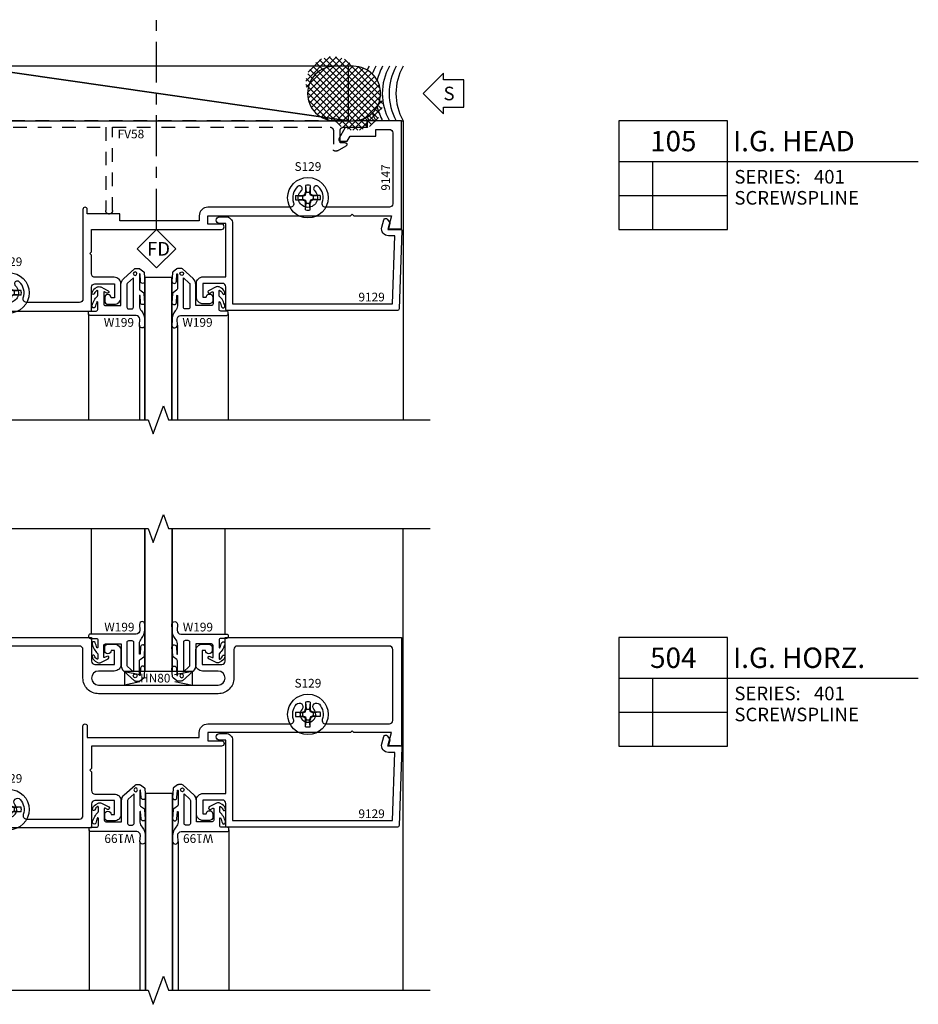
# Model space of a CAD drawing. Units: inches. Extents: x -17.9 to 19.6, y -7.1 to 6.8.
# Drawn here: x 9.2 to 17.5, y -2.3 to 6.8 of the extents above; entities that cross this region are included whole.
import ezdxf
from ezdxf.enums import TextEntityAlignment as Align

# ---------------------------------------------------------------- set-up
doc = ezdxf.new("R2010")
doc.units = ezdxf.units.IN
doc.header["$LTSCALE"] = 0.5
doc.header["$MEASUREMENT"] = 0
doc.set_wipeout_variables(frame=1)
doc.linetypes.add('s401d105$0$CENTER2', pattern=[1.125, 0.75, -0.125, 0.125, -0.125])
doc.linetypes.add('s401d105$0$HIDDEN', pattern=[0.375, 0.25, -0.125])
for name, color, linetype in [('s401d105$0$ZE-ANNO-LINE-BRKL', 1, 'Continuous'), ('s401d105$0$ZE-ANNO-LINE-HIDD', 2, 's401d105$0$HIDDEN'), ('s401d105$0$ZE-ANNO-PATT', 1, 'Continuous'), ('s401d105$0$ZE-ANNO-SYMB', 3, 'Continuous'), ('s401d105$0$ZE-ANNO-TEXT-FSNR', 1, 'Continuous'), ('s401d105$0$ZE-ANNO-TEXT-SYMB', 3, 'Continuous'), ('s401d105$0$ZE-ANNO-TEXT-WSTP', 1, 'Continuous'), ('s401d105$0$ZE-ANNO-TEXT-XTRU', 6, 'Continuous'), ('s401d105$0$ZE-COND-SEAL', 9, 'Continuous'), ('s401d105$0$ZE-COND-SHIM', 9, 'Continuous'), ('s401d105$0$ZE-GLAZ-FSNR', 3, 'Continuous'), ('s401d105$0$ZE-GLAZ-GLAS', 3, 'Continuous'), ('s401d105$0$ZE-GLAZ-RVNL', 3, 'Continuous'), ('s401d105$0$ZE-GLAZ-WSTP', 3, 'Continuous'), ('s401d105$0$ZE-GLAZ-XTRU', 7, 'Continuous'), ('s401d105$0$ZE-GLAZ-XTRU-MBND', 9, 'Continuous'), ('s401d504$0$ZE-ANNO-LINE-BRKL', 1, 'Continuous'), ('s401d504$0$ZE-ANNO-SYMB', 3, 'Continuous'), ('s401d504$0$ZE-ANNO-TEXT-FSNR', 1, 'Continuous'), ('s401d504$0$ZE-ANNO-TEXT-SYMB', 3, 'Continuous'), ('s401d504$0$ZE-ANNO-TEXT-WSTP', 1, 'Continuous'), ('s401d504$0$ZE-ANNO-TEXT-XTRU', 6, 'Continuous'), ('s401d504$0$ZE-GLAZ-BLOK', 1, 'Continuous'), ('s401d504$0$ZE-GLAZ-FSNR', 3, 'Continuous'), ('s401d504$0$ZE-GLAZ-GLAS', 3, 'Continuous'), ('s401d504$0$ZE-GLAZ-WSTP', 3, 'Continuous'), ('s401d504$0$ZE-GLAZ-XTRU', 7, 'Continuous'), ('s401d504$0$ZE-GLAZ-XTRU-MBND', 9, 'Continuous')]:
    doc.layers.add(name, color=color, linetype=linetype)
doc.styles.add('s401d105$0$EFCO', font='arial.ttf')
doc.styles.add('s401d105$0$ROMANS', font='romans.shx')
doc.styles.add('s401d105$0$STANDARD', font='arial.ttf')
doc.styles.add('s401d504$0$Arial', font='arial.ttf')
doc.styles.add('s401d504$0$EFCO', font='arial.ttf')
doc.styles.add('s401d504$0$STANDARD', font='arial.ttf')

# ---------------------------------------------------------------- blocks, each defined once
blk = doc.blocks.new('s401d105$0$S129HD')
at = {"layer": 's401d105$0$ZE-GLAZ-FSNR'}
for p, q in [((-0.0209, 0.113), (-0.0209, 0.0504)), ((-0.0209, 0.113), (-0.0147, 0.0494)), ((0.0209, 0.113), (0.0147, 0.0494)), ((0.0209, 0.113), (0.0209, 0.0504)), ((-0.113, 0.0209), (-0.0504, 0.0209)), ((-0.113, 0.0209), (-0.0494, 0.0147)), ((-0.0504, 0.0209), (-0.0282, 0.0282)), ((-0.0494, 0.0147), (-0.0504, 0.0209)), ((-0.0494, 0.0147), (-0.0234, 0.0234)), ((-0.0494, 0.0147), (-0.0494, -0.0147)), ((-0.0282, 0.0282), (-0.0209, 0.0504)), ((-0.0234, 0.0234), (-0.0282, 0.0282)), ((-0.0234, 0.0234), (-0.0147, 0.0494)), ((-0.0147, 0.0494), (-0.0209, 0.0504)), ((-0.0147, 0.0494), (0.0147, 0.0494)), ((0.0147, 0.0494), (0.0209, 0.0504)), ((0.0234, 0.0234), (0.0147, 0.0494)), ((0.0282, 0.0282), (0.0209, 0.0504)), ((0.0234, 0.0234), (0.0282, 0.0282)), ((0.0494, 0.0147), (0.0234, 0.0234)), ((0.0504, 0.0209), (0.0282, 0.0282)), ((0.0494, 0.0147), (0.0504, 0.0209)), ((0.113, 0.0209), (0.0494, 0.0147)), ((0.0494, 0.0147), (0.0494, -0.0147)), ((0.113, 0.0209), (0.0504, 0.0209)), ((-0.113, -0.0209), (-0.0494, -0.0147)), ((-0.113, -0.0209), (-0.0504, -0.0209)), ((-0.0494, -0.0147), (-0.0504, -0.0209)), ((-0.0504, -0.0209), (-0.0282, -0.0282)), ((-0.0494, -0.0147), (-0.0234, -0.0234)), ((-0.0234, -0.0234), (-0.0282, -0.0282)), ((-0.0282, -0.0282), (-0.0209, -0.0504)), ((-0.0234, -0.0234), (-0.0147, -0.0494)), ((-0.0147, -0.0494), (-0.0209, -0.0504)), ((-0.0209, -0.113), (-0.0147, -0.0494)), ((-0.0209, -0.113), (-0.0209, -0.0504)), ((-0.0147, -0.0494), (0.0147, -0.0494)), ((0.0234, -0.0234), (0.0147, -0.0494)), ((0.0147, -0.0494), (0.0209, -0.0504)), ((0.0209, -0.113), (0.0147, -0.0494)), ((0.0282, -0.0282), (0.0209, -0.0504)), ((0.0209, -0.113), (0.0209, -0.0504)), ((0.0494, -0.0147), (0.0234, -0.0234)), ((0.0234, -0.0234), (0.0282, -0.0282)), ((0.0504, -0.0209), (0.0282, -0.0282)), ((0.0494, -0.0147), (0.0504, -0.0209)), ((0.113, -0.0209), (0.0494, -0.0147)), ((0.113, -0.0209), (0.0504, -0.0209))]:
    blk.add_line(p, q, dxfattribs=at)
blk.add_circle((0, 0), 0.1865, dxfattribs=at)
for start, end in [(79.54317, 100.45683), (169.54317, 190.45683), (349.54317, 10.45683), (259.54317, 280.45683)]:
    blk.add_arc((0, 0), 0.1149, start, end, dxfattribs=at)
at = {"layer": 's401d105$0$ZE-ANNO-TEXT-FSNR', "style": 's401d105$0$ROMANS', "flags": 8}
blk.add_attdef('FSTN#', text='', height=0.08, dxfattribs=at).set_placement((0, 0.2865), align=Align.MIDDLE_CENTER)
blk = doc.blocks.new('s401d105$0$9147')
at = {"layer": 's401d105$0$ZE-GLAZ-XTRU'}
blk.add_lwpolyline([(0.08, 0.764, -0.414214), (0.111, 0.795), (0.6984, 0.795, -0.515676), (0.7277, 0.7538, 0.296645), (0.7645, 0.6057, 1), (0.7996, 0.6433, -2.536999), (0.9204, 0.6433, 1), (0.9555, 0.6057, 0.296645), (0.9923, 0.7538, -0.515676), (1.0216, 0.795), (1.78, 0.795, 0.414214), (1.86, 0.875), (1.86, 0.92), (2.589, 0.92), (2.589, 0.857), (2.889, 0.857), (2.889, 0.815, 1), (2.929, 0.815), (2.929, 1.639, -0.414214), (2.96, 1.67), (3.4484, 1.67, -0.515676), (3.4777, 1.6288, 0.296645), (3.5145, 1.4807, 1), (3.5496, 1.5183, -2.536999), (3.6704, 1.5183, 1), (3.7055, 1.4807, 0.296645), (3.7423, 1.6288, -0.515676), (3.7716, 1.67), (4.359, 1.67, -0.414214), (4.39, 1.639), (4.39, 0.111, -0.414214), (4.359, 0.08), (4.236, 0.08), (4.236, 0.142), (3.999, 0.142), (3.9724, 0.188), (3.906, 0.188, 0.57735), (3.893, 0.1655), (3.9528, 0.062), (4.156, 0.062), (4.156, 0), (4.47, 0), (4.47, 1.75), (2.849, 1.75), (2.849, 1.531, -0.414214), (2.818, 1.5), (2.639, 1.5), (2.639, 1.628), (2.669, 1.628, 1), (2.729, 1.628), (2.729, 1.657, 0.414214), (2.698, 1.688), (2.641, 1.688, 0.414214), (2.579, 1.626), (2.579, 1.502, 0.414214), (2.641, 1.44), (2.818, 1.44, -0.414214), (2.849, 1.409), (2.849, 1.235), (2.864, 1.22), (2.849, 1.205), (2.849, 1), (1.655, 1, 1), (1.655, 0.95), (1.78, 0.95), (1.78, 0.875), (0.469, 0.875), (0.454, 0.86), (0.439, 0.875), (0.0915, 0.875), (0.125, 1), (0, 1), (0, 0), (0.314, 0), (0.314, 0.062), (0.5172, 0.062), (0.577, 0.1655, 0.57735), (0.564, 0.188), (0.4976, 0.188), (0.471, 0.142), (0.234, 0.142), (0.234, 0.08), (0.111, 0.08, -0.414214), (0.08, 0.111)], format="xyb", close=True, dxfattribs=at)
at = {"layer": 's401d105$0$ZE-ANNO-TEXT-XTRU', "ltscale": 0.5, "style": 's401d105$0$STANDARD', "flags": 8}
blk.add_attdef('DIENO', text='', height=0.08, rotation=90, dxfattribs=at).set_placement((0.1454, 0.5221), align=Align.MIDDLE_CENTER)
blk = doc.blocks.new('s401d105$0$9129')
at = {"layer": 's401d105$0$ZE-GLAZ-XTRU'}
blk.add_lwpolyline([(0.0595, 0.0574), (0.1203, 0.0574, -0.493145), (0.1801, -0.0206), (0.1617, -0.0895, -0.618819), (0.1307, -0.0958), (0.1093, -0.0685, -0.235469), (0.1067, -0.0554), (0.1203, -0.0046), (0.0108, -0.0046, -0.424475), (-0.0042, 0.0109), (0.0209, 0.7309, -0.404026), (0.0359, 0.7454), (1.6003, 0.7454, -0.414214), (1.6153, 0.7304), (1.6153, 0.5264, 0.414214), (1.6463, 0.4954), (1.8253, 0.4954), (1.8253, 0.6234), (1.7953, 0.6234, -1), (1.7353, 0.6234), (1.7353, 0.6524, -0.414214), (1.7663, 0.6834), (1.8233, 0.6834, -0.414214), (1.8853, 0.6214), (1.8853, 0.4974, -0.414214), (1.8233, 0.4354), (1.6153, 0.4354), (1.6153, -0.0546), (1.6723, -0.0546, -1), (1.6723, -0.1166), (1.6153, -0.1166, -0.414214), (1.5533, -0.0546), (1.5533, 0.6834), (0.0813, 0.6834)], format="xyb", close=True, dxfattribs=at)
at = {"layer": 's401d105$0$ZE-ANNO-TEXT-XTRU', "ltscale": 0.5, "style": 's401d105$0$STANDARD', "flags": 8}
blk.add_attdef('DIENO', text='', height=0.08, dxfattribs=at).set_placement((0.2742, 0.6215), align=Align.MIDDLE_CENTER)
blk = doc.blocks.new('*U19')
at = {"layer": 's401d105$0$ZE-ANNO-PATT', "linetype": 'Continuous'}
h = blk.add_hatch(dxfattribs=at)
h.set_pattern_fill('ANSI37', color=256, scale=0.333333, style=0)
h.set_pattern_definition([(45, (-2e-13, 0.5), (-0.0294628, 0.0294628), []), (135, (-2e-13, 0.5), (-0.0294628, -0.0294628), [])])
h.paths.add_polyline_path([(0.4549, 0, 0.850378), (0.877, 0.248, 0.418984), (0.629, 0.5, 0.850378), (0.2069, 0.252, 0.418984)])
h = blk.add_hatch(dxfattribs=at)
h.set_pattern_fill('ANSI37', color=256, scale=0.333333, style=0)
h.set_pattern_definition([(135, (4.49997, 0.5), (0.0294628, 0.0294628), []), (45, (4.49997, 0.5), (0.0294628, -0.0294628), [])])
h.paths.add_polyline_path([(4.0451, 0.5, 0.850378), (3.623, 0.252, 0.418984), (3.871, 0, 0.850378), (4.2931, 0.248, 0.418984)])
at = {"layer": 's401d105$0$ZE-ANNO-SYMB', "linetype": 'Continuous'}
for points in [[(-0.1845, 0.25), (-0.372, 0.0625), (-0.372, 0.125), (-0.5595, 0.125), (-0.5595, 0.375), (-0.372, 0.375), (-0.372, 0.4375)], [(4.6845, 0.25), (4.872, 0.0625), (4.872, 0.125), (5.0595, 0.125), (5.0595, 0.375), (4.872, 0.375), (4.872, 0.4375)]]:
    blk.add_lwpolyline(points, close=True, dxfattribs=at)
at = {"layer": 's401d105$0$ZE-COND-SEAL'}
for points in [[(0.2069, 0.248), (0.2069, 0.252, -0.414214), (0.4549, 0.5), (0.629, 0.5, -0.414214), (0.877, 0.252), (0.877, 0.248, -0.414214), (0.629, 0), (0.4549, 0, -0.414214)], [(4.2931, 0.248), (4.2931, 0.252, 0.414214), (4.0451, 0.5), (3.871, 0.5, 0.414214), (3.623, 0.252), (3.623, 0.248, 0.414214), (3.871, 0), (4.0451, 0, 0.414214)]]:
    blk.add_lwpolyline(points, format="xyb", close=True, dxfattribs=at)
at = {"layer": 's401d105$0$ZE-COND-SHIM'}
for points in [[(0.5007, 0.5), (0.5007, 0), (3.9993, 0), (3.9993, 0.5)], [(0.5007, 0.5), (3.9993, 0)]]:
    blk.add_lwpolyline(points, close=True, dxfattribs=at)
at = {"layer": 's401d105$0$ZE-GLAZ-WSTP', "linetype": 'Continuous'}
for centre, start, end in [((-0.4445, 0.25), 330.64542, 29.35458), ((4.9445, 0.25), 150.64542, 209.35458)]:
    blk.add_arc(centre, 0.51, start, end, dxfattribs=at)
at = {"layer": 's401d105$0$ZE-GLAZ-WSTP'}
for centre, start, end in [((-0.382, 0.25), 330.64542, 29.35458), ((-0.3195, 0.25), 330.64542, 29.35458), ((-0.257, 0.25), 13.88889, 29.35458), ((-0.1945, 0.25), 20.708, 29.35458), ((-0.132, 0.25), 25.08336, 29.35458), ((4.632, 0.25), 150.64542, 154.91664), ((4.6945, 0.25), 150.64542, 159.292), ((4.757, 0.25), 150.64542, 166.11111), ((4.8195, 0.25), 150.64542, 209.35458), ((4.882, 0.25), 150.64542, 209.35458), ((-0.257, 0.25), 330.64542, 346.11111), ((4.757, 0.25), 193.88889, 209.35458), ((-0.1945, 0.25), 330.64542, 339.292), ((-0.132, 0.25), 330.64542, 334.91664), ((4.632, 0.25), 205.08336, 209.35458), ((4.6945, 0.25), 200.708, 209.35458)]:
    blk.add_arc(centre, 0.51, start, end, dxfattribs=at)
at = {"layer": 's401d105$0$ZE-ANNO-TEXT-SYMB', "color": 3, "linetype": 'Continuous', "style": 's401d105$0$STANDARD'}
for rotation, p in [(359.99997, (-0.4235, 0.25)), (0.00003, (4.9235, 0.25))]:
    blk.add_text('S', height=0.125, rotation=rotation, dxfattribs=at).set_placement(p, align=Align.MIDDLE_CENTER)
blk = doc.blocks.new('s401d105$0$fv58')
at = {"layer": 's401d105$0$ZE-GLAZ-RVNL', "linetype": 's401d105$0$HIDDEN'}
blk.add_lwpolyline([(0.312, -0.09), (0.312, -0.268, -0.414214), (0.302, -0.278), (0.2786, -0.278, -0.131652), (0.2736, -0.2766), (0.1945, -0.231, -0.767327), (0.202, -0.203), (0.25, -0.203), (0.25, -0.09, 0.414214), (0.22, -0.06), (0.0053, -0.06), (0, 0), (3.822, 0), (3.8168, -0.06), (3.602, -0.06, 0.414214), (3.572, -0.09), (3.572, -0.203), (3.62, -0.203, -0.767327), (3.6275, -0.231), (3.5484, -0.2766, -0.131652), (3.5434, -0.278), (3.52, -0.278, -0.414214), (3.51, -0.268), (3.51, -0.09, 0.414214), (3.48, -0.06), (2.405, -0.06), (2.405, -0.827, -0.414214), (2.374, -0.858, -0.414214), (2.343, -0.827), (2.343, -0.06), (0.342, -0.06, 0.414214)], format="xyb", close=True, dxfattribs=at)
at = {"layer": 's401d105$0$ZE-ANNO-TEXT-XTRU', "style": 's401d105$0$STANDARD', "flags": 8}
blk.add_attdef('VINO', text='', height=0.08, dxfattribs=at).set_placement((2.1738, -0.1223), align=Align.MIDDLE_CENTER)
blk = doc.blocks.new('s401d105$0$FD Symbol')
blk.add_wipeout([(0.1767, 0.1768), (0, 0), (0.1768, -0.1767), (0.3536, 0.0001)]).dxf.layer = 's401d105$0$ZE-ANNO-SYMB'
at = {"layer": 's401d105$0$ZE-ANNO-LINE-HIDD', "color": 1, "linetype": 's401d105$0$CENTER2'}
blk.add_line((0, 0), (-1.9285, 0), dxfattribs=at)
at = {"layer": 's401d105$0$ZE-ANNO-SYMB'}
blk.add_lwpolyline([(0.1767, 0.1768), (0, 0), (0.1768, -0.1767), (0.3536, 0.0001)], close=True, dxfattribs=at)
at = {"layer": 's401d105$0$ZE-ANNO-TEXT-SYMB', "color": 3, "style": 's401d105$0$STANDARD'}
blk.add_text('FD', height=0.125, rotation=90, dxfattribs=at).set_placement((0.2403, 0.0183), align=Align.CENTER)
blk = doc.blocks.new('*U24')
at = {"layer": 's401d105$0$ZE-ANNO-SYMB', "color": 5, "linetype": 'Continuous'}
for p, q in [((0, 0), (0, -1)), ((1, 0), (0, 0)), ((1, -1), (1, 0)), ((0, -0.375), (1, -0.375)), ((0.3131, -1), (0.3131, -0.375)), ((1, -0.375), (2.7532, -0.375)), ((0, -0.6875), (1, -0.6875)), ((0, -1), (1, -1))]:
    blk.add_line(p, q, dxfattribs=at)
at = {"layer": 's401d105$0$ZE-ANNO-TEXT-SYMB', "color": 3, "linetype": 'Continuous', "style": 's401d105$0$EFCO'}
blk.add_text('SERIES:', height=0.125, dxfattribs=at).set_placement((1.062, -0.5781))
for tag, height, p in [('DESCRIPTION', 0.1875, (1.0497, -0.1875)), ('SERIES', 0.125, (1.7934, -0.5155))]:
    blk.add_attdef(tag, text='', height=height, dxfattribs=at).set_placement(p, align=Align.MIDDLE_LEFT)
for tag, height, p in [('DETAIL', 0.1875, (0.5, -0.1875)), ('SIM1', 0.125, (-0.2397, -0.5312)), ('DETREF1', 0.125, (0.1562, -0.5312)), ('SHTREF1', 0.125, (0.6565, -0.5312)), ('SIM2', 0.125, (-0.2397, -0.8438)), ('DETREF2', 0.125, (0.1562, -0.8438)), ('SHTREF2', 0.125, (0.6565, -0.8438)), ('SIM3', 0.125, (-0.2397, -1.1563)), ('DETREF3', 0.125, (0.1562, -1.1563)), ('SHTREF3', 0.125, (0.6565, -1.1563)), ('SIM4', 0.125, (-0.2397, -1.4688)), ('DETREF4', 0.125, (0.1562, -1.4688)), ('SHTREF4', 0.125, (0.6565, -1.4688)), ('SIM5', 0.125, (-0.2397, -1.7813)), ('DETREF5', 0.125, (0.1562, -1.7813)), ('SHTREF5', 0.125, (0.6565, -1.7813))]:
    blk.add_attdef(tag, text='', height=height, dxfattribs=at).set_placement(p, align=Align.MIDDLE_CENTER)
for tag, p in [('MISC1', (1.062, -0.7716)), ('MISC2', (1.062, -0.965))]:
    blk.add_attdef(tag, p, '', height=0.125, dxfattribs=at)
blk = doc.blocks.new('*U30')
at = {"layer": 's401d105$0$ZE-GLAZ-WSTP'}
blk.add_lwpolyline([(0.489, -0.0767, 0.911461), (0.4488, -0.0773), (0.445, -0.1424, -0.971021), (0.439, -0.1423), (0.439, -0.048, -0.191323), (0.4587, -0.0015, 0.16138), (0.4885, 0.0805), (0.489, 0.1317, 0.961804), (0.4391, 0.1298), (0.4422, 0.0751, -0.392863), (0.4092, 0.04), (-0.014, 0.04, 0.414214), (-0.029, 0.025), (-0.029, 0.015, 0.414214), (-0.014, 0), (0.041, 0, -0.414214), (0.056, -0.015), (0.056, -0.0815, -0.606815), (0.0481, -0.0856, -0.021824), (0.0317, -0.0359, 0.84556), (0.0034, -0.0492, 0.140192), (0.0536, -0.1382, -0.261106), (0.056, -0.1425), (0.056, -0.1859, -0.561388), (0.0487, -0.1904), (0.0487, -0.1904, -0.144675), (0.0243, -0.1604, 0.875159), (0.0028, -0.1632, 0.204052), (0.0327, -0.2102), (0.0543, -0.2214, 0.24227), (0.0841, -0.2214), (0.1517, -0.1866, 1), (0.1402, -0.1644), (0.1183, -0.1757, -0.561388), (0.111, -0.1712), (0.111, -0.065, -0.414214), (0.126, -0.05), (0.27, -0.05), (0.27, -0.2436, 0.212557), (0.2948, -0.2993), (0.3934, -0.3881, 0.185339), (0.4035, -0.392), (0.434, -0.392, 0.16286), (0.443, -0.389), (0.4793, -0.3616, 0.219791), (0.4843, -0.3524), (0.489, -0.2733, 0.980394), (0.4488, -0.2739), (0.445, -0.339, -0.971021), (0.439, -0.3389), (0.439, -0.2042, -0.235469), (0.444, -0.1942), (0.4792, -0.1677, 0.220004), (0.4841, -0.1585), (0.489, -0.0767), (0.4841, -0.1585)], format="xyb", dxfattribs=at)
blk.add_lwpolyline([(0.325, -0.2458), (0.325, -0.035, -0.414214), (0.34, -0.02), (0.369, -0.02, -0.414214), (0.384, -0.035), (0.384, -0.3056), (0.33, -0.257, -0.212557)], format="xyb", close=True, dxfattribs=at)
blk.add_circle((0.3994, -0.3437), 0.017, dxfattribs=at)
at = {"layer": 's401d105$0$ZE-ANNO-TEXT-WSTP', "style": 's401d105$0$EFCO', "flags": 8}
blk.add_attdef('DIENO', text='', height=0.08, dxfattribs=at).set_placement((0.2543, 0.1045), align=Align.MIDDLE_CENTER)
blk = doc.blocks.new('s401d105$0$S401G400HD')
for points in [[(-0.7889, -0.1298), (-0.7889, -1)], [(-0.4391, -0.1298), (-0.4391, -1)]]:
    blk.add_lwpolyline(points)
at = {"layer": 's401d105$0$ZE-GLAZ-GLAS'}
blk.add_lwpolyline([(-0.739, 0.3125), (-0.739, -1.0007), (-0.739, 0.3125), (-0.489, 0.3125), (-0.489, -1.0007), (-0.489, 0.3125)], dxfattribs=at)
at = {"layer": 's401d105$0$ZE-GLAZ-XTRU-MBND'}
for p, q in [((-1.257, -0.025), (-1.257, -1)), ((0.029, -0.025), (0.029, -1))]:
    blk.add_line(p, q, dxfattribs=at)
ref = blk.add_blockref('*U30', (-1.228, 0), dxfattribs=dict(xscale=-1, rotation=180))
ref.add_attrib('DIENO', 'W199', dxfattribs={"layer": 's401d105$0$ZE-ANNO-TEXT-WSTP', "height": 0.08, "style": 's401d105$0$EFCO'}).set_placement((-0.9772, -0.1045), align=Align.MIDDLE_CENTER)
ref = blk.add_blockref('*U30', (0, 0), dxfattribs=dict(rotation=180))
ref.add_attrib('DIENO', 'W199', dxfattribs={"layer": 's401d105$0$ZE-ANNO-TEXT-WSTP', "height": 0.08, "style": 's401d105$0$EFCO'}).set_placement((-0.2543, -0.1045), align=Align.MIDDLE_CENTER)
blk = doc.blocks.new('s401d105')
at = {"layer": 's401d105$0$ZE-ANNO-LINE-BRKL', "linetype": 'Continuous'}
blk.add_lwpolyline([(-0.265472, -1), (2.140778, -1), (2.187653, -1.128788), (2.281403, -0.871212), (2.328278, -1), (4.734528, -1)], dxfattribs=at)
at = {"layer": 's401d105$0$ZE-GLAZ-XTRU-MBND', "linetype": 'Continuous'}
blk.add_lwpolyline([(4.47, 1.75), (4.484528, 1.75), (4.484528, -1)], dxfattribs=at)
at = {"layer": 's401d105$0$ZE-ANNO-SYMB'}
blk.add_blockref('*U19', (-0.015472, 1.75), dxfattribs=at)
ref = blk.add_blockref('*U24', (6.47, 1.75), dxfattribs=at)
ref.add_attrib('DETAIL', '105', dxfattribs={"layer": 's401d105$0$ZE-ANNO-TEXT-SYMB', "color": 3, "linetype": 'Continuous', "height": 0.1875, "style": 's401d105$0$EFCO'}).set_placement((6.97, 1.5625), align=Align.MIDDLE_CENTER)
ref.add_attrib('DESCRIPTION', 'I.G. HEAD', dxfattribs={"layer": 's401d105$0$ZE-ANNO-TEXT-SYMB', "color": 3, "linetype": 'Continuous', "height": 0.1875, "style": 's401d105$0$EFCO'}).set_placement((7.519672, 1.5625), align=Align.MIDDLE_LEFT)
ref.add_attrib('SERIES', '401', dxfattribs={"layer": 's401d105$0$ZE-ANNO-TEXT-SYMB', "color": 3, "linetype": 'Continuous', "height": 0.125, "style": 's401d105$0$EFCO'}).set_placement((8.263413, 1.23455), align=Align.MIDDLE_LEFT)
ref.add_attrib('MISC1', 'SCREWSPLINE', (7.531983, 0.978442), dxfattribs={"layer": 's401d105$0$ZE-ANNO-TEXT-SYMB', "color": 3, "linetype": 'Continuous', "height": 0.125, "style": 's401d105$0$EFCO'})
at = {"layer": 's401d105$0$ZE-GLAZ-FSNR'}
ref = blk.add_blockref('s401d105$0$S129HD', (3.61, 1.042), dxfattribs=at)
ref.add_attrib('FSTN#', 'S129', dxfattribs={"layer": 's401d105$0$ZE-ANNO-TEXT-FSNR', "height": 0.08, "style": 's401d105$0$ROMANS'}).set_placement((3.61, 1.328495), align=Align.MIDDLE_CENTER)
ref = blk.add_blockref('s401d105$0$S129HD', (0.86, 0.167), dxfattribs=at)
ref.add_attrib('FSTN#', 'S129', dxfattribs={"layer": 's401d105$0$ZE-ANNO-TEXT-FSNR', "height": 0.08, "style": 's401d105$0$ROMANS'}).set_placement((0.86, 0.453495), align=Align.MIDDLE_CENTER)
at = {"layer": 's401d105$0$ZE-GLAZ-RVNL'}
ref = blk.add_blockref('s401d105$0$fv58', (4.156, 1.75), dxfattribs=dict(at, xscale=-1))
ref.add_attrib('VINO', 'FV58', dxfattribs={"layer": 's401d105$0$ZE-ANNO-TEXT-XTRU', "height": 0.08, "style": 's401d105$0$STANDARD', "flags": 8}).set_placement((1.982235, 1.627719), align=Align.MIDDLE_CENTER)
at = {"layer": 's401d105$0$ZE-GLAZ-XTRU'}
ref = blk.add_blockref('s401d105$0$9147', (4.47, 1.75), dxfattribs=dict(at, rotation=180))
ref.add_attrib('DIENO', '9147', dxfattribs={"layer": 's401d105$0$ZE-ANNO-TEXT-XTRU', "ltscale": 0.5, "height": 0.08, "rotation": 90, "style": 's401d105$0$STANDARD', "flags": 8}).set_placement((4.324626, 1.22787), align=Align.MIDDLE_CENTER)
ref = blk.add_blockref('s401d105$0$9129', (4.47, 0.75), dxfattribs=dict(at, rotation=180))
ref.add_attrib('DIENO', '9129', dxfattribs={"layer": 's401d105$0$ZE-ANNO-TEXT-XTRU', "ltscale": 0.5, "height": 0.08, "style": 's401d105$0$STANDARD', "flags": 8}).set_placement((4.195826, 0.128539), align=Align.MIDDLE_CENTER)
at = {"layer": 's401d105$0$ZE-GLAZ-FSNR', "rotation": 270}
blk.add_blockref('s401d105$0$FD Symbol', (2.218, 0.75), dxfattribs=at)
at = {"layer": 's401d105$0$ZE-GLAZ-GLAS', "linetype": 'Continuous'}
blk.add_blockref('s401d105$0$S401G400HD', (2.849, 0), dxfattribs=at)
blk = doc.blocks.new('s401d504$0$9129')
at = {"layer": 's401d504$0$ZE-GLAZ-XTRU'}
blk.add_lwpolyline([(0.0595, 0.0574), (0.1203, 0.0574, -0.493145), (0.1801, -0.0206), (0.1617, -0.0895, -0.618819), (0.1307, -0.0958), (0.1093, -0.0685, -0.235469), (0.1067, -0.0554), (0.1203, -0.0046), (0.0108, -0.0046, -0.424475), (-0.0042, 0.0109), (0.0209, 0.7309, -0.404026), (0.0359, 0.7454), (1.6003, 0.7454, -0.414214), (1.6153, 0.7304), (1.6153, 0.5264, 0.414214), (1.6463, 0.4954), (1.8253, 0.4954), (1.8253, 0.6234), (1.7953, 0.6234, -1), (1.7353, 0.6234), (1.7353, 0.6524, -0.414214), (1.7663, 0.6834), (1.8233, 0.6834, -0.414214), (1.8853, 0.6214), (1.8853, 0.4974, -0.414214), (1.8233, 0.4354), (1.6153, 0.4354), (1.6153, -0.0546), (1.6723, -0.0546, -1), (1.6723, -0.1166), (1.6153, -0.1166, -0.414214), (1.5533, -0.0546), (1.5533, 0.6834), (0.0813, 0.6834)], format="xyb", close=True, dxfattribs=at)
at = {"layer": 's401d504$0$ZE-ANNO-TEXT-XTRU', "ltscale": 0.5, "style": 's401d504$0$STANDARD', "flags": 8}
blk.add_attdef('DIENO', text='', height=0.08, dxfattribs=at).set_placement((0.2742, 0.6215), align=Align.MIDDLE_CENTER)
blk = doc.blocks.new('s401d504$0$S129HD')
at = {"layer": 's401d504$0$ZE-GLAZ-FSNR'}
for p, q in [((-0.0209, 0.113), (-0.0209, 0.0504)), ((-0.0209, 0.113), (-0.0147, 0.0494)), ((0.0209, 0.113), (0.0147, 0.0494)), ((0.0209, 0.113), (0.0209, 0.0504)), ((-0.113, 0.0209), (-0.0504, 0.0209)), ((-0.113, 0.0209), (-0.0494, 0.0147)), ((-0.0504, 0.0209), (-0.0282, 0.0282)), ((-0.0494, 0.0147), (-0.0504, 0.0209)), ((-0.0494, 0.0147), (-0.0234, 0.0234)), ((-0.0494, 0.0147), (-0.0494, -0.0147)), ((-0.0282, 0.0282), (-0.0209, 0.0504)), ((-0.0234, 0.0234), (-0.0282, 0.0282)), ((-0.0234, 0.0234), (-0.0147, 0.0494)), ((-0.0147, 0.0494), (-0.0209, 0.0504)), ((-0.0147, 0.0494), (0.0147, 0.0494)), ((0.0147, 0.0494), (0.0209, 0.0504)), ((0.0234, 0.0234), (0.0147, 0.0494)), ((0.0282, 0.0282), (0.0209, 0.0504)), ((0.0234, 0.0234), (0.0282, 0.0282)), ((0.0494, 0.0147), (0.0234, 0.0234)), ((0.0504, 0.0209), (0.0282, 0.0282)), ((0.0494, 0.0147), (0.0504, 0.0209)), ((0.113, 0.0209), (0.0494, 0.0147)), ((0.0494, 0.0147), (0.0494, -0.0147)), ((0.113, 0.0209), (0.0504, 0.0209)), ((-0.113, -0.0209), (-0.0494, -0.0147)), ((-0.113, -0.0209), (-0.0504, -0.0209)), ((-0.0494, -0.0147), (-0.0504, -0.0209)), ((-0.0504, -0.0209), (-0.0282, -0.0282)), ((-0.0494, -0.0147), (-0.0234, -0.0234)), ((-0.0234, -0.0234), (-0.0282, -0.0282)), ((-0.0282, -0.0282), (-0.0209, -0.0504)), ((-0.0234, -0.0234), (-0.0147, -0.0494)), ((-0.0147, -0.0494), (-0.0209, -0.0504)), ((-0.0209, -0.113), (-0.0147, -0.0494)), ((-0.0209, -0.113), (-0.0209, -0.0504)), ((-0.0147, -0.0494), (0.0147, -0.0494)), ((0.0234, -0.0234), (0.0147, -0.0494)), ((0.0147, -0.0494), (0.0209, -0.0504)), ((0.0209, -0.113), (0.0147, -0.0494)), ((0.0282, -0.0282), (0.0209, -0.0504)), ((0.0209, -0.113), (0.0209, -0.0504)), ((0.0494, -0.0147), (0.0234, -0.0234)), ((0.0234, -0.0234), (0.0282, -0.0282)), ((0.0504, -0.0209), (0.0282, -0.0282)), ((0.0494, -0.0147), (0.0504, -0.0209)), ((0.113, -0.0209), (0.0494, -0.0147)), ((0.113, -0.0209), (0.0504, -0.0209))]:
    blk.add_line(p, q, dxfattribs=at)
blk.add_circle((0, 0), 0.1865, dxfattribs=at)
for start, end in [(79.54317, 100.45683), (169.54317, 190.45683), (349.54317, 10.45683), (259.54317, 280.45683)]:
    blk.add_arc((0, 0), 0.1149, start, end, dxfattribs=at)
at = {"layer": 's401d504$0$ZE-ANNO-TEXT-FSNR', "style": 's401d504$0$STANDARD', "flags": 8}
blk.add_attdef('FSTN#', text='', height=0.08, dxfattribs=at).set_placement((0, 0.2865), align=Align.MIDDLE_CENTER)
blk = doc.blocks.new('s401d504$0$9128')
at = {"layer": 's401d504$0$ZE-GLAZ-XTRU'}
for points in [[(2.849, 0), (2.849, 0.219, 0.414214), (2.818, 0.25), (2.639, 0.25), (2.639, 0.122), (2.669, 0.122, -1), (2.729, 0.122), (2.729, 0.093, -0.414214), (2.698, 0.062), (2.641, 0.062, -0.414214), (2.579, 0.124), (2.579, 0.248, -0.414214), (2.641, 0.31), (2.785, 0.31, 1), (2.785, 0.438), (1.685, 0.438, 1), (1.685, 0.31), (1.829, 0.31, -0.414214), (1.891, 0.248), (1.891, 0.124, -0.414214), (1.829, 0.062), (1.772, 0.062, -0.414214), (1.741, 0.093), (1.741, 0.122, -1), (1.801, 0.122), (1.831, 0.122), (1.831, 0.25), (1.652, 0.25, 0.414214), (1.621, 0.219), (1.621, 0), (0, 0), (0, 1), (0.125, 1), (0.0915, 0.875), (0.439, 0.875), (0.454, 0.86), (0.469, 0.875), (1.78, 0.875), (1.78, 0.95), (1.655, 0.95, -1), (1.655, 1), (2.849, 1), (2.849, 1.205), (2.864, 1.22), (2.849, 1.235), (2.849, 1.409, 0.414214), (2.818, 1.44), (2.641, 1.44, -0.414214), (2.579, 1.502), (2.579, 1.626, -0.414214), (2.641, 1.688), (2.698, 1.688, -0.414214), (2.729, 1.657), (2.729, 1.628, -1), (2.669, 1.628), (2.639, 1.628), (2.639, 1.5), (2.818, 1.5, 0.414214), (2.849, 1.531), (2.849, 1.75), (4.47, 1.75), (4.47, 0)], [(0.111, 0.08), (1.51, 0.08, 0.414214), (1.541, 0.111), (1.541, 0.374, -0.414214), (1.685, 0.518), (2.785, 0.518, -0.414214), (2.929, 0.374), (2.929, 0.111, 0.414214), (2.96, 0.08), (4.359, 0.08, 0.414214), (4.39, 0.111), (4.39, 1.639, 0.414214), (4.359, 1.67), (3.7716, 1.67, 0.515676), (3.7423, 1.6288, -0.269856), (3.7152, 1.4906, -1), (3.6641, 1.5355, 2.209171), (3.5559, 1.5355, -1), (3.5048, 1.4906, -0.269856), (3.4777, 1.6288, 0.515676), (3.4484, 1.67), (2.96, 1.67, 0.414214), (2.929, 1.639), (2.929, 0.815, -1), (2.889, 0.815), (2.889, 0.92), (1.86, 0.92), (1.86, 0.875, -0.414214), (1.78, 0.795), (1.0216, 0.795, 0.515676), (0.9923, 0.7538, -0.269856), (0.9652, 0.6156, -1), (0.9141, 0.6605, 2.209171), (0.8059, 0.6605, -1), (0.7548, 0.6156, -0.269856), (0.7277, 0.7538, 0.515676), (0.6984, 0.795), (0.111, 0.795, 0.414214), (0.08, 0.764), (0.08, 0.111, 0.414214)]]:
    blk.add_lwpolyline(points, format="xyb", close=True, dxfattribs=at)
at = {"layer": 's401d504$0$ZE-ANNO-TEXT-XTRU', "ltscale": 0.5, "style": 's401d504$0$STANDARD', "flags": 8}
blk.add_attdef('DIENO', text='', height=0.08, dxfattribs=at).set_placement((4.191, 0.1447), align=Align.MIDDLE_CENTER)
blk = doc.blocks.new('*U47')
at = {"layer": 's401d504$0$ZE-GLAZ-WSTP'}
blk.add_lwpolyline([(0.489, -0.0767, 0.911461), (0.4488, -0.0773), (0.445, -0.1424, -0.971021), (0.439, -0.1423), (0.439, -0.048, -0.191323), (0.4587, -0.0015, 0.16138), (0.4885, 0.0805), (0.489, 0.1317, 0.961804), (0.4391, 0.1298), (0.4422, 0.0751, -0.392863), (0.4092, 0.04), (-0.014, 0.04, 0.414214), (-0.029, 0.025), (-0.029, 0.015, 0.414214), (-0.014, 0), (0.041, 0, -0.414214), (0.056, -0.015), (0.056, -0.0815, -0.606815), (0.0481, -0.0856, -0.021824), (0.0317, -0.0359, 0.84556), (0.0034, -0.0492, 0.140192), (0.0536, -0.1382, -0.261106), (0.056, -0.1425), (0.056, -0.1859, -0.561388), (0.0487, -0.1904), (0.0487, -0.1904, -0.144675), (0.0243, -0.1604, 0.875159), (0.0028, -0.1632, 0.204052), (0.0327, -0.2102), (0.0543, -0.2214, 0.24227), (0.0841, -0.2214), (0.1517, -0.1866, 1), (0.1402, -0.1644), (0.1183, -0.1757, -0.561388), (0.111, -0.1712), (0.111, -0.065, -0.414214), (0.126, -0.05), (0.27, -0.05), (0.27, -0.2436, 0.212557), (0.2948, -0.2993), (0.3934, -0.3881, 0.185339), (0.4035, -0.392), (0.434, -0.392, 0.16286), (0.443, -0.389), (0.4793, -0.3616, 0.219791), (0.4843, -0.3524), (0.489, -0.2733, 0.980394), (0.4488, -0.2739), (0.445, -0.339, -0.971021), (0.439, -0.3389), (0.439, -0.2042, -0.235469), (0.444, -0.1942), (0.4792, -0.1677, 0.220004), (0.4841, -0.1585), (0.489, -0.0767), (0.4841, -0.1585)], format="xyb", dxfattribs=at)
blk.add_lwpolyline([(0.325, -0.2458), (0.325, -0.035, -0.414214), (0.34, -0.02), (0.369, -0.02, -0.414214), (0.384, -0.035), (0.384, -0.3056), (0.33, -0.257, -0.212557)], format="xyb", close=True, dxfattribs=at)
blk.add_circle((0.3994, -0.3437), 0.017, dxfattribs=at)
at = {"layer": 's401d504$0$ZE-ANNO-TEXT-WSTP', "style": 's401d504$0$EFCO', "flags": 8}
blk.add_attdef('DIENO', text='', height=0.08, dxfattribs=at).set_placement((0.2543, 0.1045), align=Align.MIDDLE_CENTER)
blk = doc.blocks.new('s401d504$0$S401g400SL_MOD_4')
at = {"layer": 's401d504$0$ZE-GLAZ-BLOK'}
for p, q in [((0.302, -0.313), (0.4418, -0.341)), ((0.927, -0.313), (0.763, -0.3458)), ((0.4447, -0.4095), (0.302, -0.438)), ((0.7649, -0.4056), (0.927, -0.438))]:
    blk.add_line(p, q, dxfattribs=at)
blk.add_lwpolyline([(0.927, -0.438), (0.927, -0.313), (0.302, -0.313), (0.302, -0.438)], close=True, dxfattribs=at)
at = {"layer": 's401d504$0$ZE-GLAZ-GLAS'}
blk.add_lwpolyline([(0.7395, -0.313), (0.7395, 1), (0.7395, -0.313), (0.4895, -0.313), (0.4895, 1), (0.4895, -0.313)], dxfattribs=at)
at = {"layer": 's401d504$0$ZE-GLAZ-XTRU-MBND'}
for p, q in [((0, 0.03), (0, 1.0004)), ((1.229, 0.03), (1.229, 1))]:
    blk.add_line(p, q, dxfattribs=at)
ref = blk.add_blockref('*U47', (0.001, -0.01))
ref.add_attrib('DIENO', 'W199', dxfattribs={"layer": 's401d504$0$ZE-ANNO-TEXT-WSTP', "height": 0.08, "style": 's401d504$0$EFCO'}).set_placement((0.2553, 0.0945), align=Align.MIDDLE_CENTER)
ref = blk.add_blockref('*U47', (1.2281, -0.01), dxfattribs=dict(xscale=-1))
ref.add_attrib('DIENO', 'W199', dxfattribs={"layer": 's401d504$0$ZE-ANNO-TEXT-WSTP', "height": 0.08, "style": 's401d504$0$EFCO'}).set_placement((0.9773, 0.0945), align=Align.MIDDLE_CENTER)
at = {"layer": 's401d504$0$ZE-ANNO-TEXT-XTRU', "style": 's401d504$0$STANDARD'}
blk.add_text('HN80', height=0.08, dxfattribs=at).set_placement((0.445, -0.4149))
blk = doc.blocks.new('*U42')
at = {"layer": 's401d504$0$ZE-ANNO-SYMB', "color": 5, "linetype": 'Continuous'}
for p, q in [((0, 0), (0, -1)), ((1, 0), (0, 0)), ((1, -1), (1, 0)), ((0, -0.375), (1, -0.375)), ((0.3131, -1), (0.3131, -0.375)), ((1, -0.375), (2.7532, -0.375)), ((0, -0.6875), (1, -0.6875)), ((0, -1), (1, -1))]:
    blk.add_line(p, q, dxfattribs=at)
at = {"layer": 's401d504$0$ZE-ANNO-TEXT-SYMB', "color": 3, "linetype": 'Continuous', "style": 's401d504$0$Arial'}
blk.add_text('SERIES:', height=0.125, dxfattribs=at).set_placement((1.062, -0.5781))
for tag, height, p in [('DESCRIPTION', 0.1875, (1.0497, -0.1875)), ('SERIES', 0.125, (1.7934, -0.5155))]:
    blk.add_attdef(tag, text='', height=height, dxfattribs=at).set_placement(p, align=Align.MIDDLE_LEFT)
for tag, height, p in [('DETAIL', 0.1875, (0.5, -0.1875)), ('SIM1', 0.125, (-0.2397, -0.5312)), ('DETREF1', 0.125, (0.1562, -0.5312)), ('SHTREF1', 0.125, (0.6565, -0.5312)), ('SIM2', 0.125, (-0.2397, -0.8438)), ('DETREF2', 0.125, (0.1562, -0.8438)), ('SHTREF2', 0.125, (0.6565, -0.8438)), ('SIM3', 0.125, (-0.2397, -1.1563)), ('DETREF3', 0.125, (0.1562, -1.1563)), ('SHTREF3', 0.125, (0.6565, -1.1563)), ('SIM4', 0.125, (-0.2397, -1.4688)), ('DETREF4', 0.125, (0.1562, -1.4688)), ('SHTREF4', 0.125, (0.6565, -1.4688)), ('SIM5', 0.125, (-0.2397, -1.7813)), ('DETREF5', 0.125, (0.1562, -1.7813)), ('SHTREF5', 0.125, (0.6565, -1.7813))]:
    blk.add_attdef(tag, text='', height=height, dxfattribs=at).set_placement(p, align=Align.MIDDLE_CENTER)
for tag, p in [('MISC1', (1.062, -0.7716)), ('MISC2', (1.062, -0.965))]:
    blk.add_attdef(tag, p, '', height=0.125, dxfattribs=at)
blk = doc.blocks.new('s401d504$0$S401G400HD')
for points in [[(-0.7889, -0.1298), (-0.7889, -1.4993)], [(-0.4391, -0.1298), (-0.4391, -1.4993)]]:
    blk.add_lwpolyline(points)
at = {"layer": 's401d504$0$ZE-GLAZ-GLAS'}
blk.add_lwpolyline([(-0.739, 0.3125), (-0.739, -1.5), (-0.739, 0.3125), (-0.489, 0.3125), (-0.489, -1.5), (-0.489, 0.3125)], dxfattribs=at)
at = {"layer": 's401d504$0$ZE-GLAZ-XTRU-MBND'}
for p, q in [((-1.257, -0.025), (-1.257, -1.4993)), ((0.029, -0.025), (0.029, -1.4993))]:
    blk.add_line(p, q, dxfattribs=at)
ref = blk.add_blockref('*U47', (-1.228, 0), dxfattribs=dict(xscale=-1, rotation=180))
ref.add_attrib('DIENO', 'W199', dxfattribs={"layer": 's401d504$0$ZE-ANNO-TEXT-WSTP', "height": 0.08, "rotation": 180, "style": 's401d504$0$EFCO'}).set_placement((-0.9772, -0.1045), align=Align.MIDDLE_CENTER)
ref = blk.add_blockref('*U47', (0, 0), dxfattribs=dict(rotation=180))
ref.add_attrib('DIENO', 'W199', dxfattribs={"layer": 's401d504$0$ZE-ANNO-TEXT-WSTP', "height": 0.08, "rotation": 180, "style": 's401d504$0$EFCO'}).set_placement((-0.2543, -0.1045), align=Align.MIDDLE_CENTER)
blk = doc.blocks.new('s401d504')
at = {"layer": 's401d504$0$ZE-ANNO-LINE-BRKL'}
for points in [[(-0.265472, 2.75), (2.140778, 2.75), (2.187653, 2.621212), (2.281403, 2.878788), (2.328278, 2.75), (4.734528, 2.75)], [(-0.265472, -1.494676), (2.140778, -1.494676), (2.187653, -1.623464), (2.281403, -1.365888), (2.328278, -1.494676), (4.734528, -1.494676)]]:
    blk.add_lwpolyline(points, dxfattribs=at)
at = {"layer": 's401d504$0$ZE-GLAZ-XTRU-MBND'}
blk.add_line((4.484528, -1.494676), (4.484528, 2.75), dxfattribs=at)
at = {"layer": 's401d504$0$ZE-ANNO-SYMB'}
ref = blk.add_blockref('*U42', (6.47, 1.75), dxfattribs=at)
ref.add_attrib('DETAIL', '504', dxfattribs={"layer": 's401d504$0$ZE-ANNO-TEXT-SYMB', "color": 3, "linetype": 'Continuous', "height": 0.1875, "style": 's401d504$0$EFCO'}).set_placement((6.97, 1.5625), align=Align.MIDDLE_CENTER)
ref.add_attrib('DESCRIPTION', 'I.G. HORZ.', dxfattribs={"layer": 's401d504$0$ZE-ANNO-TEXT-SYMB', "color": 3, "linetype": 'Continuous', "height": 0.1875, "style": 's401d504$0$EFCO'}).set_placement((7.519672, 1.5625), align=Align.MIDDLE_LEFT)
ref.add_attrib('SERIES', '401', dxfattribs={"layer": 's401d504$0$ZE-ANNO-TEXT-SYMB', "color": 3, "linetype": 'Continuous', "height": 0.125, "style": 's401d504$0$EFCO'}).set_placement((8.263414, 1.23455), align=Align.MIDDLE_LEFT)
ref.add_attrib('MISC1', 'SCREWSPLINE', (7.531983, 0.978442), dxfattribs={"layer": 's401d504$0$ZE-ANNO-TEXT-SYMB', "color": 3, "linetype": 'Continuous', "height": 0.125, "style": 's401d504$0$EFCO'})
at = {"layer": 's401d504$0$ZE-GLAZ-FSNR'}
ref = blk.add_blockref('s401d504$0$S129HD', (3.61, 1.042), dxfattribs=at)
ref.add_attrib('FSTN#', 'S129', dxfattribs={"layer": 's401d504$0$ZE-ANNO-TEXT-FSNR', "height": 0.08, "style": 's401d504$0$STANDARD'}).set_placement((3.61, 1.328495), align=Align.MIDDLE_CENTER)
ref = blk.add_blockref('s401d504$0$S129HD', (0.86, 0.167), dxfattribs=at)
ref.add_attrib('FSTN#', 'S129', dxfattribs={"layer": 's401d504$0$ZE-ANNO-TEXT-FSNR', "height": 0.08, "style": 's401d504$0$STANDARD'}).set_placement((0.86, 0.453495), align=Align.MIDDLE_CENTER)
at = {"layer": 's401d504$0$ZE-GLAZ-GLAS'}
for name, p in [('s401d504$0$S401g400SL_MOD_4', (1.621, 1.75)), ('s401d504$0$S401G400HD', (2.854743, 0.00458))]:
    blk.add_blockref(name, p, dxfattribs=at)
at = {"layer": 's401d504$0$ZE-GLAZ-XTRU'}
ref = blk.add_blockref('s401d504$0$9128', (4.47, 1.75), dxfattribs=dict(at, rotation=180))
ref.add_attrib('DIENO', '9128', dxfattribs={"layer": 's401d504$0$ZE-ANNO-TEXT-XTRU', "ltscale": 0.5, "height": 0.08, "style": 's401d504$0$STANDARD', "flags": 8}).set_placement((0.27897, 1.605253), align=Align.MIDDLE_CENTER)
ref = blk.add_blockref('s401d504$0$9129', (4.47, 0.75), dxfattribs=dict(at, rotation=180))
ref.add_attrib('DIENO', '9129', dxfattribs={"layer": 's401d504$0$ZE-ANNO-TEXT-XTRU', "ltscale": 0.5, "height": 0.08, "style": 's401d504$0$STANDARD'}).set_placement((4.195826, 0.128539), align=Align.MIDDLE_CENTER)

msp = doc.modelspace()

# ---------------------------------------------------------------- block references
at = {"linetype": 'Continuous'}
for name, p in [('s401d105', (8.2319, 4.1183)), ('s401d504', (8.2319, -0.6317))]:
    msp.add_blockref(name, p, dxfattribs=at)

doc.saveas('drawing.dxf')
